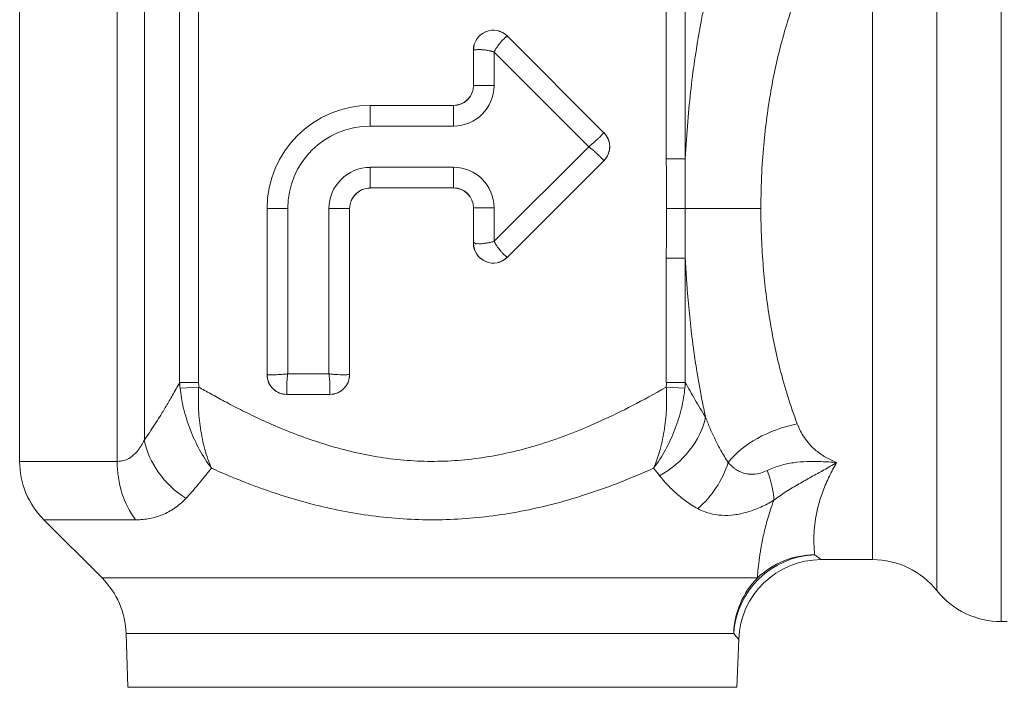
# Model space of a CAD drawing. Units: inches. Extents: x 39 to 340, y 11 to 274.
# Drawn here: x 116 to 117, y 174 to 175 of the extents above; entities that cross this region are included whole.
import ezdxf

# ---------------------------------------------------------------- set-up
doc = ezdxf.new("R2010")
doc.units = ezdxf.units.IN
doc.header["$MEASUREMENT"] = 0

# ---------------------------------------------------------------- blocks, each defined once
blk = doc.blocks.new('*U37')
at = {"color": 0, "linetype": 'Continuous', "lineweight": 0, "extrusion": (2.22197e-16, 1, -2.22045e-16)}
for p, q in [((2.5848, 1.7134), (2.5848, 0.5812)), ((4.071, 0.3388), (4.071, 1.5888)), ((2.7324, 0.5812), (2.7324, 1.5677)), ((3.9735, 1.5419), (3.9735, 0.3856)), ((2.7736, 0.6137), (2.7736, 1.4445)), ((3.8759, 0.4325), (3.8759, 1.4158)), ((2.827, 1.3545), (2.827, 0.7007)), ((2.8558, 1.3545), (2.8558, 0.7007)), ((3.5638, 1.3545), (3.5638, 1.0389)), ((3.5926, 1.3545), (3.5926, 1.0389)), ((3.4694, 1.0787), (3.323, 1.225)), ((3.323, 1.225), (3.323, 1.225)), ((3.323, 1.225), (3.4693, 1.0787)), ((3.2718, 1.2038), (3.2718, 1.15)), ((3.2718, 1.2038), (3.2719, 1.2038)), ((3.2719, 1.15), (3.2719, 1.2038)), ((3.3031, 1.15), (3.3031, 1.2007)), ((3.3031, 1.2007), (3.4463, 1.0575)), ((3.2719, 1.15), (3.2718, 1.15)), ((3.3031, 1.15), (3.2719, 1.15)), ((3.2418, 1.12), (3.1156, 1.12)), ((3.1156, 1.12), (3.1156, 1.1199)), ((3.1156, 1.1199), (3.2418, 1.1199)), ((3.1156, 1.0887), (3.1156, 1.1199)), ((3.2418, 1.1199), (3.2418, 1.12)), ((3.2418, 1.0887), (3.2418, 1.1199)), ((3.1156, 1.0887), (3.2418, 1.0887)), ((3.4694, 1.0787), (3.4693, 1.0787)), ((3.4463, 1.0575), (3.3031, 0.9143)), ((3.323, 0.89), (3.4694, 1.0363)), ((3.4693, 1.0363), (3.323, 0.89)), ((3.4694, 1.0363), (3.4693, 1.0363)), ((3.5638, 1.0389), (3.5926, 1.0389)), ((3.2418, 1.0263), (3.1156, 1.0263)), ((3.1156, 1.0263), (3.1156, 0.9951)), ((3.2418, 1.0263), (3.2418, 0.9951)), ((3.2418, 0.9951), (3.1156, 0.9951)), ((3.1156, 0.995), (3.1156, 0.9951)), ((3.1156, 0.995), (3.2418, 0.995)), ((3.2418, 0.9951), (3.2418, 0.995)), ((2.9593, 0.9637), (2.9593, 0.7125)), ((2.9593, 0.9637), (2.9594, 0.9637)), ((2.9906, 0.9637), (2.9594, 0.9637)), ((2.9594, 0.7125), (2.9594, 0.9637)), ((2.9906, 0.7138), (2.9906, 0.9637)), ((3.0531, 0.9637), (3.053, 0.7138)), ((3.0531, 0.9637), (3.0843, 0.9637)), ((3.0843, 0.7125), (3.0843, 0.9637)), ((3.0843, 0.9637), (3.0843, 0.7125)), ((3.0843, 0.9637), (3.0843, 0.9637)), ((3.2718, 0.965), (3.2718, 0.9112)), ((3.2719, 0.965), (3.2718, 0.965)), ((3.3031, 0.965), (3.2719, 0.965)), ((3.2719, 0.9112), (3.2719, 0.965)), ((3.3031, 0.9143), (3.3031, 0.965)), ((3.5639, 0.9637), (3.5923, 0.9637)), ((3.5923, 0.9637), (3.707, 0.9637)), ((3.2718, 0.9112), (3.2719, 0.9112)), ((3.323, 0.89), (3.323, 0.89)), ((3.5638, 0.8886), (3.5638, 0.7007)), ((3.5638, 0.8886), (3.5926, 0.8886)), ((3.5926, 0.8886), (3.5926, 0.7007)), ((2.827, 0.7007), (2.8558, 0.7007)), ((2.9593, 0.7125), (2.9594, 0.7125)), ((3.053, 0.7138), (2.9906, 0.7138)), ((3.0843, 0.7125), (3.0843, 0.7125)), ((3.5638, 0.7007), (3.5926, 0.7007)), ((2.8277, 0.6922), (2.856, 0.6937)), ((3.5637, 0.6937), (3.592, 0.6922)), ((2.9893, 0.6825), (2.9893, 0.6826)), ((3.0543, 0.6826), (2.9893, 0.6826)), ((2.9893, 0.6825), (3.0543, 0.6825)), ((3.0543, 0.6825), (3.0543, 0.6826)), ((2.7324, 0.5812), (2.5848, 0.5812)), ((2.7604, 0.4928), (2.6214, 0.4928)), ((2.7095, 0.4048), (2.6214, 0.4928)), ((3.7983, 0.4325), (3.8759, 0.4325)), ((3.7017, 0.4048), (2.7095, 0.4048)), ((4.071, 0.3388), (4.0799, 0.3388)), ((2.746, 0.3208), (3.6658, 0.3208)), ((2.7488, 0.2393), (2.746, 0.3208)), ((3.6708, 0.2393), (3.6734, 0.3119)), ((2.7488, 0.2393), (3.6708, 0.2393))]:
    blk.add_line(p, q, dxfattribs=at)
at = {"color": 0, "linetype": 'Continuous', "lineweight": 0, "extrusion": (-1.00563e-48, -2.22045e-16, -1)}
blk.add_arc((-3.3018, 1.2038), 0.03, 0, 135, dxfattribs=at)
at = {"color": 0, "linetype": 'Continuous', "lineweight": 0}
for centre, radius, start, end in [((3.2418, 1.15), 0.03, 270, 0), ((3.2418, 1.15), 0.0613, 270, 360), ((3.2418, 1.15), 0.0301, 270, 360), ((3.1156, 0.9637), 0.1562, 90, 180), ((3.4482, 1.0575), 0.0299, 2.3364, 45), ((3.4482, 1.0575), 0.0299, 315, 2.3364), ((3.1156, 0.9637), 0.0625, 90, 180), ((3.2418, 0.965), 0.0613, 0, 90), ((3.1156, 0.9637), 0.0313, 90, 180), ((3.1156, 0.9637), 0.0312, 90, 180), ((3.2418, 0.965), 0.0301, 0, 90), ((3.2418, 0.965), 0.03, 360, 90), ((2.9823, 0.7007), 0.1265, 180.0112, 183.1529), ((2.9893, 0.7125), 0.0299, 180, 227.3365), ((3.0543, 0.7125), 0.0299, 317.3365, 0), ((2.9893, 0.7125), 0.0299, 227.3365, 270), ((3.0543, 0.7125), 0.0299, 270, 317.3365)]:
    blk.add_arc(centre, radius, start, end, dxfattribs=at)
at = {"color": 0, "linetype": 'Continuous', "lineweight": 0, "extrusion": (-1.9317e-49, -2.22045e-16, -1)}
blk.add_arc((-3.1156, 0.9637), 0.1562, 0, 90, dxfattribs=at)
at = {"color": 0, "linetype": 'Continuous', "lineweight": 0, "extrusion": (4.93038e-32, -2.22045e-16, -1)}
for centre, radius, start, end in [((-3.1156, 0.9637), 0.125, 0, 90), ((-3.0543, 0.7125), 0.03, 180, 270), ((-2.6211, 0.3164), 0.125, 135, 178)]:
    blk.add_arc(centre, radius, start, end, dxfattribs=at)
at = {"color": 0, "linetype": 'Continuous', "lineweight": 0, "extrusion": (0, -2.22045e-16, -1)}
for centre, radius, start, end in [((-3.4482, 1.0575), 0.03, 135, 225), ((-2.7098, 0.5812), 0.125, 315, 0), ((-3.8759, 0.3075), 0.125, 90, 141.3178), ((-4.071, 0.4637), 0.125, 270, 321.3178)]:
    blk.add_arc(centre, radius, start, end, dxfattribs=at)
at = {"color": 0, "linetype": 'Continuous', "lineweight": 0, "extrusion": (5.47759e-48, -2.22045e-16, -1)}
blk.add_arc((-3.3018, 0.9112), 0.03, 225, 360, dxfattribs=at)
at = {"color": 0, "linetype": 'Continuous', "lineweight": 0, "extrusion": (9.86076e-32, -2.22045e-16, -1)}
blk.add_arc((-2.9893, 0.7125), 0.03, 270, 0, dxfattribs=at)
at = {"color": 0, "linetype": 'Continuous', "lineweight": 0, "extrusion": (-2.58278e-24, -2.22045e-16, -1)}
blk.add_arc((-3.4379, 0.7007), 0.126, 180.0077, 183.1613, dxfattribs=at)
at = {"color": 0, "linetype": 'Continuous', "lineweight": 0, "extrusion": (-3.87634e-25, -2.22045e-16, -1)}
blk.add_arc((-3.7983, 0.3075), 0.125, 2, 90, dxfattribs=at)
at = {"color": 0, "linetype": 'Continuous', "lineweight": 0}
for centre, major_axis, ratio, start_param, end_param in [((3.3018, 1.2038), (0.0212, 0.0212), 0.999998, 0, 2.356418), ((3.3018, 0.9112), (-0.0299, 0), 0.999998, 0, 2.356418), ((2.9742, 0.7062), (0.1284, -0.0729), 0.990783, -2.583462, -2.525267), ((3.4451, 0.7061), (0.1235, 0.0817), 0.989804, -0.683833, -0.625935), ((2.8896, 0.6137), (0.1016, -0.0728), 0.824258, -2.426193, -1.504688), ((2.8279, 0.5812), (0, -0.125), 0.763854, -1.570796, -0.785398), ((3.7886, 0.3164), (0, -0.125), 0.983068, -2.356194, -1.605703)]:
    blk.add_ellipse(centre, major_axis=major_axis, ratio=ratio, start_param=start_param, end_param=end_param, dxfattribs=at)
at = {"color": 0, "linetype": 'Continuous', "lineweight": 0, "extrusion": (1.69519e-17, -2.10325e-16, -1)}
blk.add_ellipse((3.5072, 0.6479), major_axis=(-0.1061, -0.0662), ratio=0.797757, start_param=-2.478032, end_param=-1.511406, dxfattribs=at)
at = {"color": 0, "linetype": 'Continuous', "lineweight": 0, "extrusion": (3.80724e-17, -2.48983e-16, -1)}
blk.add_ellipse((3.7621, 0.5612), major_axis=(0.1194, 0.0371), ratio=0.595723, start_param=-2.428335, end_param=-1.387796, dxfattribs=at)
at = {"color": 0, "linetype": 'Continuous', "lineweight": 0, "extrusion": (3.91836e-17, -2.42689e-16, -1)}
blk.add_ellipse((3.5527, 0.5982), major_axis=(-0.0697, -0.1038), ratio=0.828671, start_param=-1.922213, end_param=-1.239069, dxfattribs=at)
at = {"color": 0, "linetype": 'Continuous', "lineweight": 0, "extrusion": (-5.79029e-17, -3.00634e-16, -1)}
blk.add_ellipse((3.6527, 0.6108), major_axis=(0.0669, -0.1056), ratio=0.297052, start_param=-0.96929, end_param=-0.418167, dxfattribs=at)
at = {"color": 0, "linetype": 'Continuous', "lineweight": 0, "extrusion": (4.29066e-18, -2.08491e-16, -1)}
blk.add_ellipse((3.7886, 0.3164), major_axis=(0.0848, 0.0918), ratio=0.971126, start_param=-2.266471, end_param=-0.76025, dxfattribs=at)
at = {"color": 0, "linetype": 'Continuous', "lineweight": 0, "extrusion": (1.33272e-17, -2.26022e-16, -1)}
blk.add_ellipse((3.7886, 0.3164), major_axis=(0.1244, 0.0126), ratio=0.986258, start_param=-2.240085, end_param=-1.471345, dxfattribs=at)
at = {"color": 0, "linetype": 'Continuous', "lineweight": 0}
for points, knots in [([(3.6461, 1.3663), (3.6419, 1.3527), (3.6379, 1.3389), (3.6343, 1.3251), (3.6306, 1.3112), (3.6273, 1.2974), (3.6241, 1.2831), (3.6209, 1.2688), (3.6179, 1.254), (3.6151, 1.239), (3.6123, 1.224), (3.6098, 1.2088), (3.6075, 1.1934), (3.6052, 1.1779), (3.6031, 1.1623), (3.6012, 1.1461), (3.5994, 1.1299), (3.5977, 1.1131), (3.5962, 1.0953), (3.5948, 1.0775), (3.5935, 1.0587), (3.5926, 1.0389)], [0, 0, 0, 0, 0.142857, 0.142857, 0.142857, 0.285714, 0.285714, 0.285714, 0.428571, 0.428571, 0.428571, 0.571429, 0.571429, 0.571429, 0.714286, 0.714286, 0.714286, 0.857143, 0.857143, 0.857143, 1, 1, 1, 1]), ([(3.7621, 1.2896), (3.7579, 1.2784), (3.7538, 1.267), (3.7501, 1.2556), (3.7464, 1.2442), (3.743, 1.2327), (3.7398, 1.2209), (3.7365, 1.2091), (3.7335, 1.1969), (3.7307, 1.1845), (3.7279, 1.1721), (3.7253, 1.1595), (3.723, 1.1467), (3.7207, 1.1339), (3.7186, 1.121), (3.7168, 1.1075), (3.7149, 1.094), (3.7132, 1.08), (3.7118, 1.0652), (3.7104, 1.0504), (3.7092, 1.0348), (3.7083, 1.0179), (3.7075, 1.001), (3.707, 0.9829), (3.707, 0.9637)], [0, 0, 0, 0, 0.125, 0.125, 0.125, 0.25, 0.25, 0.25, 0.375, 0.375, 0.375, 0.5, 0.5, 0.5, 0.625, 0.625, 0.625, 0.75, 0.75, 0.75, 0.875, 0.875, 0.875, 1, 1, 1, 1]), ([(3.3031, 1.2007), (3.304, 1.2025), (3.3059, 1.2059), (3.3091, 1.2107), (3.3125, 1.2147), (3.3152, 1.2187), (3.319, 1.2207), (3.3199, 1.2234), (3.3218, 1.2237), (3.3231, 1.2237), (3.3234, 1.2241), (3.3232, 1.2246), (3.3231, 1.2249), (3.323, 1.225)], [0, 0, 0, 0, 0.125, 0.25, 0.375, 0.5, 0.625, 0.75, 0.8125, 0.875, 0.9375, 0.96875, 1, 1, 1, 1]), ([(3.2719, 1.2038), (3.2719, 1.2038), (3.272, 1.2038), (3.272, 1.2038), (3.2721, 1.2038), (3.2721, 1.2039), (3.2722, 1.2039), (3.2724, 1.2039), (3.2726, 1.2039), (3.2728, 1.2039), (3.2729, 1.204), (3.2729, 1.204), (3.273, 1.204), (3.2732, 1.204), (3.2734, 1.204), (3.2737, 1.204), (3.274, 1.2041), (3.2744, 1.2041), (3.2748, 1.2042), (3.2751, 1.2042), (3.2754, 1.2042), (3.2756, 1.2042), (3.2763, 1.2043), (3.2771, 1.2043), (3.278, 1.2044), (3.2785, 1.2044), (3.279, 1.2044), (3.2796, 1.2044), (3.2803, 1.2044), (3.2811, 1.2044), (3.282, 1.2044), (3.2828, 1.2044), (3.2837, 1.2044), (3.2846, 1.2043), (3.2853, 1.2042), (3.286, 1.2042), (3.2867, 1.2041), (3.2879, 1.204), (3.2891, 1.2038), (3.2904, 1.2036), (3.2909, 1.2035), (3.2914, 1.2035), (3.2919, 1.2034), (3.2935, 1.2031), (3.2951, 1.2028), (3.2967, 1.2025), (3.2968, 1.2025), (3.2969, 1.2024), (3.2971, 1.2024), (3.2972, 1.2024), (3.2973, 1.2023), (3.2974, 1.2023), (3.2976, 1.2023), (3.2977, 1.2022), (3.2978, 1.2022), (3.298, 1.2022), (3.2981, 1.2021), (3.2982, 1.2021), (3.2983, 1.2021), (3.2985, 1.2021), (3.2986, 1.202), (3.2987, 1.202), (3.2989, 1.202), (3.299, 1.2019), (3.2991, 1.2019), (3.2992, 1.2019), (3.2994, 1.2018), (3.2995, 1.2018), (3.2996, 1.2018), (3.2998, 1.2017), (3.2999, 1.2017), (3.3, 1.2016), (3.3001, 1.2016), (3.3003, 1.2016), (3.3004, 1.2015), (3.3005, 1.2015), (3.3007, 1.2015), (3.3008, 1.2014), (3.3009, 1.2014), (3.3011, 1.2013), (3.3012, 1.2013), (3.3013, 1.2013), (3.3015, 1.2012), (3.3016, 1.2012), (3.3017, 1.2012), (3.3019, 1.2011), (3.302, 1.2011), (3.3022, 1.201), (3.3023, 1.201), (3.3025, 1.2009), (3.3026, 1.2009), (3.3028, 1.2008), (3.303, 1.2009), (3.3031, 1.2007)], [0, 0, 0, 0, 0.031249, 0.031249, 0.031249, 0.062499, 0.062499, 0.062499, 0.125001, 0.125001, 0.125001, 0.142857, 0.142857, 0.142857, 0.187492, 0.187492, 0.187492, 0.24997, 0.24997, 0.24997, 0.285714, 0.285714, 0.285714, 0.375036, 0.375036, 0.375036, 0.428571, 0.428571, 0.428571, 0.500159, 0.500159, 0.500159, 0.571429, 0.571429, 0.571429, 0.625122, 0.625122, 0.625122, 0.714286, 0.714286, 0.714286, 0.75004, 0.75004, 0.75004, 0.857143, 0.857143, 0.857143, 0.8658, 0.8658, 0.8658, 0.874305, 0.874305, 0.874305, 0.883019, 0.883019, 0.883019, 0.891572, 0.891572, 0.891572, 0.899922, 0.899922, 0.899922, 0.908518, 0.908518, 0.908518, 0.916884, 0.916884, 0.916884, 0.925556, 0.925556, 0.925556, 0.933964, 0.933964, 0.933964, 0.94278, 0.94278, 0.94278, 0.951287, 0.951287, 0.951287, 0.960402, 0.960402, 0.960402, 0.969172, 0.969172, 0.969172, 0.979085, 0.979085, 0.979085, 0.988725, 0.988725, 0.988725, 1, 1, 1, 1]), ([(3.4463, 1.0575), (3.4479, 1.0563), (3.4494, 1.0551), (3.4509, 1.0539), (3.4512, 1.0537), (3.4514, 1.0535), (3.4516, 1.0533), (3.4528, 1.0523), (3.4541, 1.0512), (3.4553, 1.0502), (3.4556, 1.0498), (3.456, 1.0495), (3.4564, 1.0491), (3.4574, 1.0483), (3.4583, 1.0474), (3.4592, 1.0466), (3.4597, 1.0461), (3.4602, 1.0456), (3.4607, 1.0452), (3.4613, 1.0446), (3.462, 1.044), (3.4625, 1.0434), (3.4631, 1.0428), (3.4637, 1.0422), (3.4642, 1.0417), (3.4646, 1.0413), (3.4649, 1.041), (3.4653, 1.0406), (3.4659, 1.04), (3.4664, 1.0395), (3.4669, 1.039), (3.4671, 1.0388), (3.4672, 1.0386), (3.4674, 1.0384), (3.4679, 1.0379), (3.4682, 1.0374), (3.4685, 1.0371), (3.4686, 1.0371), (3.4686, 1.037), (3.4687, 1.0369), (3.469, 1.0366), (3.4693, 1.0364), (3.4693, 1.0363)], [0, 0, 0, 0, 0.125, 0.125, 0.125, 0.142895, 0.142895, 0.142895, 0.25, 0.25, 0.25, 0.285723, 0.285723, 0.285723, 0.375, 0.375, 0.375, 0.428576, 0.428576, 0.428576, 0.5, 0.5, 0.5, 0.571443, 0.571443, 0.571443, 0.625, 0.625, 0.625, 0.714367, 0.714367, 0.714367, 0.75, 0.75, 0.75, 0.856873, 0.856873, 0.856873, 0.875, 0.875, 0.875, 1, 1, 1, 1]), ([(3.5638, 1.0389), (3.5638, 1.031), (3.5639, 1.0229), (3.5639, 1.0148), (3.5639, 1.0066), (3.5639, 0.9984), (3.5639, 0.9899), (3.5639, 0.9814), (3.5639, 0.9727), (3.5639, 0.9637)], [0, 0, 0, 0, 0.333333, 0.333333, 0.333333, 0.666667, 0.666667, 0.666667, 1, 1, 1, 1]), ([(3.5926, 1.0389), (3.5926, 1.031), (3.5925, 1.023), (3.5925, 1.0148), (3.5924, 1.0067), (3.5924, 0.9984), (3.5924, 0.9899), (3.5924, 0.9814), (3.5923, 0.9727), (3.5923, 0.9637)], [0, 0, 0, 0, 0.333333, 0.333333, 0.333333, 0.666667, 0.666667, 0.666667, 1, 1, 1, 1]), ([(3.707, 0.9637), (3.707, 0.948), (3.7073, 0.9327), (3.7079, 0.918), (3.7086, 0.9033), (3.7095, 0.8894), (3.7106, 0.8756), (3.7118, 0.8618), (3.7132, 0.8482), (3.7148, 0.8348), (3.7165, 0.8215), (3.7184, 0.8083), (3.7205, 0.7954), (3.7226, 0.7825), (3.725, 0.7699), (3.7276, 0.7573), (3.7302, 0.7447), (3.7331, 0.732), (3.7364, 0.7192), (3.7397, 0.7063), (3.7434, 0.6932), (3.7477, 0.6796), (3.7519, 0.6661), (3.7567, 0.652), (3.7621, 0.6379)], [0, 0, 0, 0, 0.125, 0.125, 0.125, 0.25, 0.25, 0.25, 0.375, 0.375, 0.375, 0.5, 0.5, 0.5, 0.625, 0.625, 0.625, 0.75, 0.75, 0.75, 0.875, 0.875, 0.875, 1, 1, 1, 1]), ([(3.3031, 0.9143), (3.303, 0.9142), (3.3028, 0.9142), (3.3027, 0.9141), (3.3025, 0.9141), (3.3023, 0.914), (3.3021, 0.914), (3.3006, 0.9135), (3.299, 0.9131), (3.2975, 0.9127), (3.2956, 0.9122), (3.2937, 0.9119), (3.2919, 0.9116), (3.2901, 0.9113), (3.2883, 0.9112), (3.2867, 0.911), (3.285, 0.9107), (3.2834, 0.9104), (3.282, 0.9105), (3.2805, 0.9105), (3.2792, 0.9109), (3.278, 0.9109), (3.2768, 0.9109), (3.2757, 0.9104), (3.2748, 0.9106), (3.2744, 0.9107), (3.274, 0.911), (3.2737, 0.9113), (3.2733, 0.9116), (3.2731, 0.9119), (3.2728, 0.912), (3.2726, 0.9121), (3.2724, 0.9121), (3.2722, 0.9119), (3.2721, 0.9118), (3.2721, 0.9117), (3.272, 0.9116), (3.272, 0.9115), (3.2719, 0.9113), (3.2719, 0.9112)], [0, 0, 0, 0, 0.00984, 0.00984, 0.00984, 0.022141, 0.022141, 0.022141, 0.125, 0.125, 0.125, 0.25, 0.25, 0.25, 0.375, 0.375, 0.375, 0.5, 0.5, 0.5, 0.625, 0.625, 0.625, 0.75, 0.75, 0.75, 0.8125, 0.8125, 0.8125, 0.875, 0.875, 0.875, 0.9375, 0.9375, 0.9375, 0.96875, 0.96875, 0.96875, 1, 1, 1, 1]), ([(3.323, 0.89), (3.323, 0.89), (3.3229, 0.8901), (3.3229, 0.8901), (3.3229, 0.8901), (3.3228, 0.8902), (3.3228, 0.8902), (3.3226, 0.8903), (3.3225, 0.8904), (3.3223, 0.8906), (3.3222, 0.8906), (3.3222, 0.8907), (3.3221, 0.8907), (3.3219, 0.8908), (3.3218, 0.891), (3.3216, 0.8911), (3.3213, 0.8913), (3.321, 0.8916), (3.3207, 0.8919), (3.3205, 0.892), (3.3203, 0.8922), (3.3201, 0.8924), (3.3195, 0.8928), (3.319, 0.8933), (3.3183, 0.8939), (3.3179, 0.8942), (3.3176, 0.8946), (3.3171, 0.895), (3.3166, 0.8955), (3.316, 0.8961), (3.3155, 0.8967), (3.3149, 0.8973), (3.3143, 0.898), (3.3137, 0.8986), (3.3133, 0.8992), (3.3128, 0.8997), (3.3124, 0.9003), (3.3116, 0.9012), (3.3109, 0.9022), (3.3101, 0.9032), (3.3098, 0.9036), (3.3095, 0.904), (3.3092, 0.9045), (3.3082, 0.9057), (3.3073, 0.9071), (3.3064, 0.9085), (3.3064, 0.9086), (3.3063, 0.9087), (3.3062, 0.9088), (3.3062, 0.9089), (3.3061, 0.909), (3.306, 0.9091), (3.306, 0.9092), (3.3059, 0.9094), (3.3058, 0.9095), (3.3057, 0.9096), (3.3057, 0.9097), (3.3056, 0.9098), (3.3055, 0.9099), (3.3055, 0.91), (3.3054, 0.9102), (3.3053, 0.9103), (3.3053, 0.9104), (3.3052, 0.9105), (3.3051, 0.9106), (3.3051, 0.9107), (3.305, 0.9109), (3.3049, 0.911), (3.3049, 0.9111), (3.3048, 0.9112), (3.3047, 0.9113), (3.3047, 0.9114), (3.3046, 0.9116), (3.3045, 0.9117), (3.3044, 0.9118), (3.3044, 0.9119), (3.3043, 0.9121), (3.3042, 0.9122), (3.3042, 0.9123), (3.3041, 0.9124), (3.304, 0.9126), (3.304, 0.9127), (3.3039, 0.9128), (3.3038, 0.9129), (3.3038, 0.9131), (3.3037, 0.9132), (3.3036, 0.9133), (3.3036, 0.9134), (3.3035, 0.9136), (3.3034, 0.9137), (3.3033, 0.9139), (3.3033, 0.914), (3.3031, 0.9141), (3.3031, 0.9143)], [0, 0, 0, 0, 0.031249, 0.031249, 0.031249, 0.062499, 0.062499, 0.062499, 0.125001, 0.125001, 0.125001, 0.142857, 0.142857, 0.142857, 0.187492, 0.187492, 0.187492, 0.24997, 0.24997, 0.24997, 0.285714, 0.285714, 0.285714, 0.375036, 0.375036, 0.375036, 0.428571, 0.428571, 0.428571, 0.500159, 0.500159, 0.500159, 0.571429, 0.571429, 0.571429, 0.625122, 0.625122, 0.625122, 0.714286, 0.714286, 0.714286, 0.750039, 0.750039, 0.750039, 0.857143, 0.857143, 0.857143, 0.865587, 0.865587, 0.865587, 0.874212, 0.874212, 0.874212, 0.882659, 0.882659, 0.882659, 0.891318, 0.891318, 0.891318, 0.89978, 0.89978, 0.89978, 0.908498, 0.908498, 0.908498, 0.916995, 0.916995, 0.916995, 0.925819, 0.925819, 0.925819, 0.934394, 0.934394, 0.934394, 0.943417, 0.943417, 0.943417, 0.952172, 0.952172, 0.952172, 0.961636, 0.961636, 0.961636, 0.970889, 0.970889, 0.970889, 0.979588, 0.979588, 0.979588, 0.989662, 0.989662, 0.989662, 1, 1, 1, 1]), ([(3.5926, 0.8886), (3.5932, 0.8772), (3.5938, 0.866), (3.5945, 0.8548), (3.5947, 0.8519), (3.5949, 0.849), (3.5952, 0.8461), (3.5962, 0.8321), (3.5974, 0.8184), (3.5987, 0.8048), (3.6001, 0.7913), (3.6016, 0.7779), (3.6033, 0.7647), (3.6037, 0.7617), (3.604, 0.7587), (3.6044, 0.7558), (3.6058, 0.7456), (3.6072, 0.7356), (3.6088, 0.7256), (3.6097, 0.72), (3.6106, 0.7143), (3.6115, 0.7087), (3.6128, 0.7015), (3.614, 0.6943), (3.6154, 0.687), (3.6169, 0.6786), (3.6186, 0.6701), (3.6204, 0.6616), (3.6213, 0.6571), (3.6223, 0.6525), (3.6233, 0.6479)], [0, 0, 0, 0, 0.132122, 0.132122, 0.132122, 0.166667, 0.166667, 0.166667, 0.333333, 0.333333, 0.333333, 0.5, 0.5, 0.5, 0.537512, 0.537512, 0.537512, 0.666667, 0.666667, 0.666667, 0.739796, 0.739796, 0.739796, 0.833333, 0.833333, 0.833333, 0.941898, 0.941898, 0.941898, 1, 1, 1, 1]), ([(2.7736, 0.6137), (2.7761, 0.6172), (2.7786, 0.6208), (2.7812, 0.6246), (2.7837, 0.6283), (2.7863, 0.6322), (2.789, 0.6363), (2.7917, 0.6405), (2.7945, 0.6449), (2.7974, 0.6496), (2.8003, 0.6543), (2.8034, 0.6593), (2.8065, 0.6646), (2.8097, 0.6699), (2.8129, 0.6755), (2.8163, 0.6815), (2.8198, 0.6875), (2.8233, 0.6939), (2.827, 0.7007)], [0, 0, 0, 0, 0.166667, 0.166667, 0.166667, 0.333333, 0.333333, 0.333333, 0.5, 0.5, 0.5, 0.666667, 0.666667, 0.666667, 0.833333, 0.833333, 0.833333, 1, 1, 1, 1]), ([(2.9906, 0.7138), (2.9887, 0.7135), (2.9867, 0.7133), (2.9848, 0.7131), (2.9845, 0.7131), (2.9842, 0.7131), (2.984, 0.713), (2.9823, 0.7129), (2.9807, 0.7128), (2.9791, 0.7127), (2.9786, 0.7126), (2.9781, 0.7126), (2.9776, 0.7126), (2.9763, 0.7125), (2.9751, 0.7125), (2.9739, 0.7124), (2.9731, 0.7124), (2.9724, 0.7124), (2.9718, 0.7124), (2.9709, 0.7123), (2.97, 0.7123), (2.9692, 0.7123), (2.9684, 0.7123), (2.9676, 0.7123), (2.9668, 0.7123), (2.9663, 0.7123), (2.9658, 0.7123), (2.9653, 0.7123), (2.9644, 0.7123), (2.9637, 0.7123), (2.963, 0.7124), (2.9627, 0.7124), (2.9625, 0.7124), (2.9623, 0.7124), (2.9615, 0.7124), (2.961, 0.7125), (2.9605, 0.7125), (2.9604, 0.7125), (2.9604, 0.7125), (2.9603, 0.7125), (2.9598, 0.7125), (2.9595, 0.7124), (2.9594, 0.7125)], [0, 0, 0, 0, 0.125, 0.125, 0.125, 0.142912, 0.142912, 0.142912, 0.25, 0.25, 0.25, 0.285719, 0.285719, 0.285719, 0.375, 0.375, 0.375, 0.428578, 0.428578, 0.428578, 0.5, 0.5, 0.5, 0.571443, 0.571443, 0.571443, 0.625, 0.625, 0.625, 0.714367, 0.714367, 0.714367, 0.75, 0.75, 0.75, 0.856873, 0.856873, 0.856873, 0.875, 0.875, 0.875, 1, 1, 1, 1]), ([(3.053, 0.7138), (3.0533, 0.7118), (3.0535, 0.7099), (3.0537, 0.708), (3.0537, 0.7077), (3.0538, 0.7074), (3.0538, 0.7071), (3.0539, 0.7055), (3.0541, 0.7039), (3.0542, 0.7023), (3.0542, 0.7018), (3.0542, 0.7013), (3.0543, 0.7007), (3.0543, 0.6995), (3.0544, 0.6982), (3.0544, 0.697), (3.0544, 0.6963), (3.0545, 0.6956), (3.0545, 0.6949), (3.0545, 0.694), (3.0545, 0.6932), (3.0545, 0.6923), (3.0545, 0.6915), (3.0545, 0.6907), (3.0545, 0.69), (3.0545, 0.6895), (3.0545, 0.6889), (3.0545, 0.6884), (3.0545, 0.6876), (3.0545, 0.6868), (3.0545, 0.6862), (3.0545, 0.6859), (3.0545, 0.6857), (3.0545, 0.6854), (3.0544, 0.6847), (3.0544, 0.6841), (3.0543, 0.6837), (3.0543, 0.6836), (3.0543, 0.6835), (3.0543, 0.6834), (3.0543, 0.683), (3.0544, 0.6827), (3.0543, 0.6826)], [0, 0, 0, 0, 0.125, 0.125, 0.125, 0.142913, 0.142913, 0.142913, 0.25, 0.25, 0.25, 0.285719, 0.285719, 0.285719, 0.375, 0.375, 0.375, 0.428578, 0.428578, 0.428578, 0.5, 0.5, 0.5, 0.571443, 0.571443, 0.571443, 0.625, 0.625, 0.625, 0.714368, 0.714368, 0.714368, 0.75, 0.75, 0.75, 0.856873, 0.856873, 0.856873, 0.875, 0.875, 0.875, 1, 1, 1, 1]), ([(3.5926, 0.7007), (3.5972, 0.6922), (3.6021, 0.6836), (3.6072, 0.6748), (3.6123, 0.6659), (3.6177, 0.657), (3.6233, 0.6479)], [0, 0, 0, 0, 0.5, 0.5, 0.5, 1, 1, 1, 1]), ([(2.8277, 0.6922), (2.8287, 0.6824), (2.8305, 0.6721), (2.833, 0.6616), (2.8355, 0.6512), (2.8388, 0.6405), (2.8428, 0.6299), (2.8469, 0.6193), (2.8517, 0.6088), (2.8571, 0.5989), (2.8625, 0.589), (2.8685, 0.5797), (2.8751, 0.571)], [0, 0, 0, 0, 0.25, 0.25, 0.25, 0.5, 0.5, 0.5, 0.75, 0.75, 0.75, 1, 1, 1, 1]), ([(2.8751, 0.571), (2.8712, 0.5799), (2.8679, 0.5894), (2.8651, 0.5994), (2.8624, 0.6095), (2.8602, 0.6202), (2.8586, 0.6309), (2.857, 0.6416), (2.856, 0.6524), (2.8556, 0.6629), (2.8552, 0.6735), (2.8554, 0.6839), (2.856, 0.6937)], [0, 0, 0, 0, 0.25, 0.25, 0.25, 0.5, 0.5, 0.5, 0.75, 0.75, 0.75, 1, 1, 1, 1]), ([(2.856, 0.6937), (2.8616, 0.6905), (2.8737, 0.6836), (2.8944, 0.6723), (2.9184, 0.6598), (2.9462, 0.6462), (2.9783, 0.6319), (3.0137, 0.6179), (3.0511, 0.6054), (3.09, 0.5949), (3.1304, 0.587), (3.1715, 0.5821), (3.2127, 0.5807), (3.2536, 0.5826), (3.2947, 0.5878), (3.3367, 0.5965), (3.3794, 0.6087), (3.4221, 0.6239), (3.4651, 0.6422), (3.5116, 0.6647), (3.5458, 0.6835), (3.5637, 0.6937)], [0, 0, 0, 0, 0.0526316, 0.1052632, 0.1578947, 0.2105263, 0.2631579, 0.3157895, 0.3684211, 0.4210526, 0.4736842, 0.5263158, 0.5789474, 0.6315789, 0.6842105, 0.7368421, 0.7894737, 0.8421053, 0.8947368, 0.9473684, 0.9999989, 0.9999989, 0.9999989, 0.9999989]), ([(3.5637, 0.6937), (3.5641, 0.6863), (3.5644, 0.6787), (3.5643, 0.6708), (3.5642, 0.6682), (3.5642, 0.6656), (3.5641, 0.6629), (3.5637, 0.6524), (3.5627, 0.6416), (3.5611, 0.6309), (3.5595, 0.6201), (3.5573, 0.6095), (3.5545, 0.5994), (3.5521, 0.5906), (3.5493, 0.5822), (3.546, 0.5743), (3.5456, 0.5732), (3.5451, 0.5721), (3.5446, 0.571)], [0.0000165, 0.0000165, 0.0000165, 0.0000165, 0.1874487, 0.1874487, 0.1874487, 0.25, 0.25, 0.25, 0.5, 0.5, 0.5, 0.75, 0.75, 0.75, 0.9690491, 0.9690491, 0.9690491, 1, 1, 1, 1]), ([(3.5446, 0.571), (3.5512, 0.5797), (3.5572, 0.589), (3.5626, 0.5989), (3.568, 0.6088), (3.5728, 0.6193), (3.5769, 0.6299), (3.5809, 0.6405), (3.5842, 0.6512), (3.5867, 0.6616), (3.5892, 0.6721), (3.591, 0.6824), (3.592, 0.6922)], [0, 0, 0, 0, 0.25, 0.25, 0.25, 0.5, 0.5, 0.5, 0.75, 0.75, 0.75, 1, 1, 1, 1]), ([(3.6233, 0.6479), (3.6255, 0.6423), (3.6278, 0.6366), (3.6301, 0.6311), (3.6319, 0.6271), (3.6336, 0.6231), (3.6355, 0.6191), (3.6362, 0.6176), (3.637, 0.616), (3.6377, 0.6145), (3.6404, 0.6089), (3.6433, 0.6033), (3.6466, 0.5975), (3.6498, 0.5917), (3.6534, 0.5857), (3.6574, 0.5797)], [0, 0, 0, 0, 0.25, 0.25, 0.25, 0.43057, 0.43057, 0.43057, 0.5, 0.5, 0.5, 0.75, 0.75, 0.75, 1, 1, 1, 1]), ([(3.7621, 0.6379), (3.7636, 0.6342), (3.7652, 0.6306), (3.7669, 0.6272), (3.7687, 0.6238), (3.7706, 0.6206), (3.7728, 0.6173), (3.775, 0.6141), (3.7775, 0.6108), (3.7805, 0.6074), (3.7835, 0.6041), (3.7869, 0.6007), (3.7909, 0.5974), (3.795, 0.594), (3.7997, 0.5907), (3.8048, 0.5877), (3.8099, 0.5847), (3.8155, 0.5819), (3.8217, 0.5795)], [0, 0, 0, 0, 0.166667, 0.166667, 0.166667, 0.333333, 0.333333, 0.333333, 0.5, 0.5, 0.5, 0.666667, 0.666667, 0.666667, 0.833333, 0.833333, 0.833333, 1, 1, 1, 1]), ([(2.7324, 0.5812), (2.7367, 0.5812), (2.7407, 0.5819), (2.7445, 0.5832), (2.7482, 0.5845), (2.7516, 0.5864), (2.7549, 0.5889), (2.7583, 0.5915), (2.7615, 0.5947), (2.7646, 0.5988), (2.7678, 0.6029), (2.7708, 0.6078), (2.7736, 0.6137)], [0, 0, 0, 0, 0.25, 0.25, 0.25, 0.5, 0.5, 0.5, 0.75, 0.75, 0.75, 1, 1, 1, 1]), ([(2.8365, 0.5253), (2.8395, 0.5285), (2.8425, 0.5318), (2.8455, 0.5352), (2.8486, 0.5387), (2.8516, 0.5422), (2.8548, 0.5459), (2.8579, 0.5496), (2.8612, 0.5535), (2.8646, 0.5577), (2.8679, 0.5619), (2.8714, 0.5663), (2.8751, 0.571)], [0, 0, 0, 0, 0.25, 0.25, 0.25, 0.5, 0.5, 0.5, 0.75, 0.75, 0.75, 1, 1, 1, 1]), ([(2.8751, 0.571), (2.8845, 0.5668), (2.8947, 0.5623), (2.9057, 0.5578), (2.9167, 0.5532), (2.9286, 0.5485), (2.941, 0.5439), (2.9535, 0.5392), (2.9667, 0.5347), (2.9802, 0.5303), (2.9938, 0.5259), (3.0078, 0.5218), (3.0222, 0.518), (3.0365, 0.5142), (3.0513, 0.5107), (3.0663, 0.5076), (3.0814, 0.5045), (3.0967, 0.5019), (3.1123, 0.4997), (3.1279, 0.4975), (3.1436, 0.4958), (3.1595, 0.4947), (3.1753, 0.4935), (3.1911, 0.4929), (3.207, 0.4928), (3.2228, 0.4928), (3.2385, 0.4932), (3.2543, 0.4943), (3.2701, 0.4953), (3.2858, 0.4968), (3.3017, 0.4989), (3.3176, 0.501), (3.3335, 0.5037), (3.3496, 0.5069), (3.3657, 0.5101), (3.3818, 0.5138), (3.398, 0.5181), (3.4141, 0.5224), (3.4301, 0.5272), (3.4461, 0.5325), (3.4621, 0.5377), (3.4779, 0.5435), (3.4943, 0.5498), (3.5106, 0.5562), (3.5274, 0.5633), (3.5446, 0.571)], [0, 0, 0, 0, 0.066667, 0.066667, 0.066667, 0.133333, 0.133333, 0.133333, 0.2, 0.2, 0.2, 0.266667, 0.266667, 0.266667, 0.333333, 0.333333, 0.333333, 0.4, 0.4, 0.4, 0.466667, 0.466667, 0.466667, 0.533333, 0.533333, 0.533333, 0.6, 0.6, 0.6, 0.666667, 0.666667, 0.666667, 0.733333, 0.733333, 0.733333, 0.8, 0.8, 0.8, 0.866667, 0.866667, 0.866667, 0.933333, 0.933333, 0.933333, 1, 1, 1, 1]), ([(3.6574, 0.5797), (3.6603, 0.5762), (3.6634, 0.5733), (3.6665, 0.5709), (3.6677, 0.57), (3.6688, 0.5692), (3.67, 0.5685), (3.672, 0.5672), (3.674, 0.5662), (3.6761, 0.5653), (3.6793, 0.5639), (3.6825, 0.5629), (3.6858, 0.5624), (3.6864, 0.5623), (3.6871, 0.5622), (3.6877, 0.5621), (3.6904, 0.5618), (3.6931, 0.5617), (3.6959, 0.5618), (3.6994, 0.5621), (3.703, 0.5627), (3.7064, 0.5636), (3.7098, 0.5646), (3.7132, 0.5659), (3.7164, 0.5674)], [0, 0, 0, 0, 0.166667, 0.166667, 0.166667, 0.227022, 0.227022, 0.227022, 0.333333, 0.333333, 0.333333, 0.5, 0.5, 0.5, 0.532368, 0.532368, 0.532368, 0.666667, 0.666667, 0.666667, 0.833333, 0.833333, 0.833333, 1, 1, 1, 1]), ([(3.7164, 0.5674), (3.7227, 0.5705), (3.7293, 0.573), (3.736, 0.5749), (3.7427, 0.5769), (3.7494, 0.5783), (3.7562, 0.5792), (3.763, 0.5802), (3.7698, 0.5808), (3.7768, 0.581), (3.7837, 0.5813), (3.7908, 0.5812), (3.7982, 0.5809), (3.8057, 0.5806), (3.8136, 0.5801), (3.8217, 0.5795)], [0, 0, 0, 0, 0.2, 0.2, 0.2, 0.4, 0.4, 0.4, 0.6, 0.6, 0.6, 0.8, 0.8, 0.8, 1, 1, 1, 1]), ([(3.7266, 0.5224), (3.7328, 0.527), (3.7391, 0.5314), (3.7455, 0.5355), (3.7518, 0.5396), (3.7582, 0.5434), (3.7646, 0.5471), (3.7709, 0.5508), (3.7772, 0.5543), (3.7835, 0.5578), (3.7898, 0.5613), (3.7961, 0.5647), (3.8024, 0.5683), (3.8088, 0.5719), (3.8153, 0.5756), (3.8217, 0.5795)], [0, 0, 0, 0, 0.2, 0.2, 0.2, 0.4, 0.4, 0.4, 0.6, 0.6, 0.6, 0.8, 0.8, 0.8, 1, 1, 1, 1]), ([(3.8217, 0.5795), (3.8179, 0.573), (3.8142, 0.5661), (3.8108, 0.5589), (3.8073, 0.5517), (3.804, 0.5443), (3.8012, 0.5368), (3.7984, 0.5293), (3.796, 0.5218), (3.794, 0.5146), (3.7921, 0.5075), (3.7907, 0.5007), (3.7897, 0.4945), (3.7887, 0.4882), (3.788, 0.4826), (3.7877, 0.4774), (3.7873, 0.4721), (3.7871, 0.4674), (3.7871, 0.4629), (3.7872, 0.4584), (3.7873, 0.4541), (3.7876, 0.4502), (3.7879, 0.4463), (3.7883, 0.4426), (3.7886, 0.4397)], [0, 0, 0, 0, 0.125, 0.125, 0.125, 0.25, 0.25, 0.25, 0.375, 0.375, 0.375, 0.5, 0.5, 0.5, 0.625, 0.625, 0.625, 0.75, 0.75, 0.75, 0.875, 0.875, 0.875, 1, 1, 1, 1]), ([(3.5536, 0.5596), (3.5573, 0.555), (3.5612, 0.5505), (3.5652, 0.5462), (3.5692, 0.5419), (3.5735, 0.5377), (3.578, 0.5336), (3.5826, 0.5295), (3.5874, 0.5254), (3.5929, 0.5214), (3.5984, 0.5174), (3.6046, 0.5134), (3.6113, 0.5098)], [0, 0, 0, 0, 0.25, 0.25, 0.25, 0.5, 0.5, 0.5, 0.75, 0.75, 0.75, 1, 1, 1, 1]), ([(2.7604, 0.4928), (2.768, 0.4928), (2.7752, 0.4935), (2.7819, 0.4948), (2.7886, 0.4961), (2.7949, 0.498), (2.801, 0.5005), (2.8072, 0.5031), (2.8133, 0.5063), (2.8192, 0.5104), (2.8252, 0.5145), (2.831, 0.5194), (2.8365, 0.5253)], [0, 0, 0, 0, 0.25, 0.25, 0.25, 0.5, 0.5, 0.5, 0.75, 0.75, 0.75, 1, 1, 1, 1]), ([(3.6113, 0.5098), (3.6171, 0.5066), (3.6231, 0.5043), (3.6292, 0.5027), (3.6353, 0.501), (3.6415, 0.5), (3.6478, 0.4997), (3.654, 0.4993), (3.6602, 0.4995), (3.6666, 0.5003), (3.673, 0.5012), (3.6796, 0.5025), (3.6863, 0.5045), (3.6931, 0.5065), (3.7, 0.5091), (3.7068, 0.5121), (3.7135, 0.5151), (3.7201, 0.5185), (3.7266, 0.5224)], [0, 0, 0, 0, 0.166667, 0.166667, 0.166667, 0.333333, 0.333333, 0.333333, 0.5, 0.5, 0.5, 0.666667, 0.666667, 0.666667, 0.833333, 0.833333, 0.833333, 1, 1, 1, 1]), ([(3.7266, 0.5224), (3.723, 0.5126), (3.72, 0.5035), (3.7175, 0.4949), (3.715, 0.4863), (3.7129, 0.4783), (3.7112, 0.4708), (3.7095, 0.4632), (3.7081, 0.4562), (3.707, 0.4496), (3.7058, 0.443), (3.7049, 0.4369), (3.7042, 0.4313), (3.7035, 0.4257), (3.703, 0.4206), (3.7026, 0.4161), (3.7022, 0.4117), (3.7019, 0.4079), (3.7017, 0.4048)], [0, 0, 0, 0, 0.166667, 0.166667, 0.166667, 0.333333, 0.333333, 0.333333, 0.5, 0.5, 0.5, 0.666667, 0.666667, 0.666667, 0.833333, 0.833333, 0.833333, 1, 1, 1, 1]), ([(3.6658, 0.3208), (3.6675, 0.3188), (3.6689, 0.3172), (3.67, 0.3159), (3.6711, 0.3145), (3.6719, 0.3135), (3.6725, 0.3129), (3.6731, 0.3122), (3.6734, 0.3119), (3.6734, 0.3119)], [0, 0, 0, 0, 0.333333, 0.333333, 0.333333, 0.666667, 0.666667, 0.666667, 1, 1, 1, 1])]:
    blk.add_open_spline(points, degree=3, knots=knots, dxfattribs=at)
for points in [[(3.4693, 1.0787), (3.4693, 1.0786), (3.4689, 1.0781), (3.4673, 1.0769), (3.4655, 1.0744), (3.4626, 1.0717), (3.4593, 1.0684), (3.4553, 1.0649), (3.451, 1.0611), (3.4479, 1.0587), (3.4463, 1.0575)], [(3.5639, 0.9637), (3.5639, 0.9559), (3.5639, 0.9398), (3.5639, 0.915), (3.5638, 0.8976), (3.5638, 0.8886)], [(3.5923, 0.9637), (3.5923, 0.9558), (3.5924, 0.9398), (3.5924, 0.9149), (3.5925, 0.8975), (3.5926, 0.8886)], [(2.9893, 0.6826), (2.9893, 0.6827), (2.9893, 0.6833), (2.9895, 0.6852), (2.989, 0.6883), (2.9892, 0.6922), (2.9892, 0.6969), (2.9895, 0.7022), (2.9899, 0.7079), (2.9903, 0.7118), (2.9906, 0.7138)], [(3.0843, 0.7125), (3.0842, 0.7125), (3.0836, 0.7125), (3.0816, 0.7127), (3.0786, 0.7122), (3.0746, 0.7123), (3.0699, 0.7123), (3.0646, 0.7127), (3.0589, 0.713), (3.055, 0.7135), (3.053, 0.7138)], [(3.5446, 0.571), (3.5461, 0.5691), (3.5491, 0.5652), (3.5521, 0.5614), (3.5536, 0.5596)], [(3.7886, 0.4397), (3.7908, 0.4381), (3.7943, 0.4355), (3.7976, 0.433), (3.7983, 0.4325), (3.7983, 0.4325)]]:
    blk.add_open_spline(points, degree=3, dxfattribs=at)
blk = doc.blocks.new('2D_BLOCKS RASCO-RR')
blk.add_blockref('*U37', (73.6814, 163.4347))

msp = doc.modelspace()

# ---------------------------------------------------------------- block references
msp.add_blockref('2D_BLOCKS RASCO-RR', (39.2795, 10.5421))

doc.saveas('drawing.dxf')
